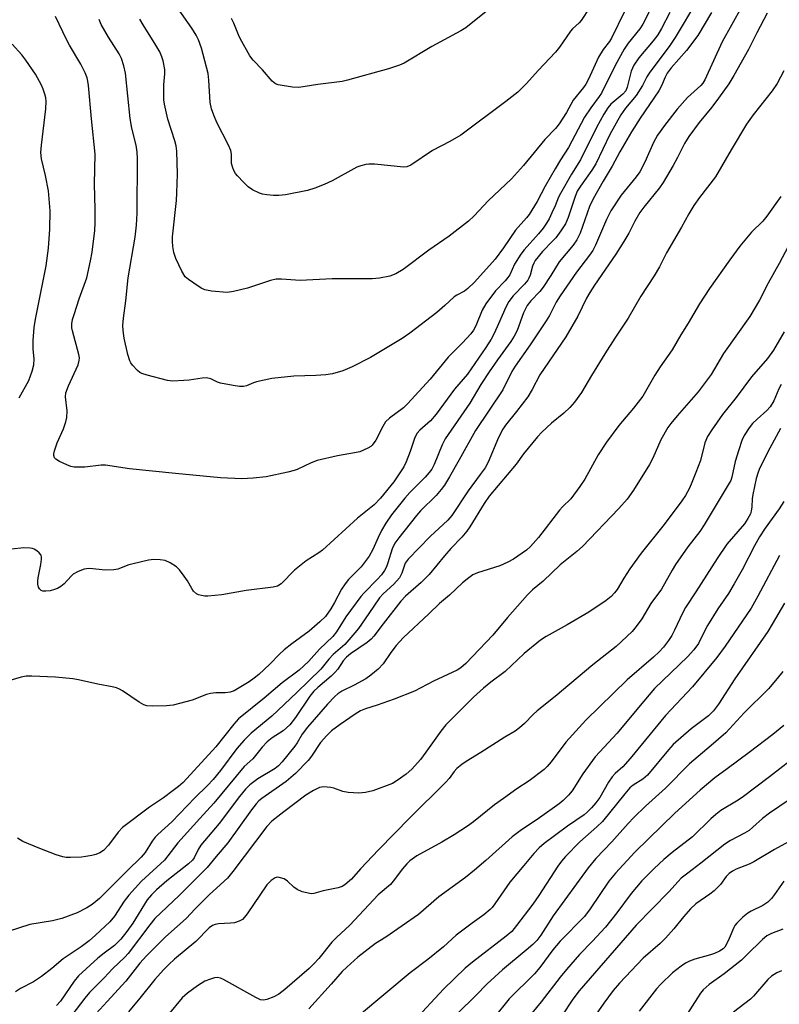
# Model space of a CAD drawing. Units: inches. Extents: x 1201773 to 1207772, y 577456 to 581456.
# Drawn here: x 1204467 to 1204669, y 578004 to 578267 of the extents above; entities that cross this region are included whole.
import ezdxf

# ---------------------------------------------------------------- set-up
doc = ezdxf.new("R2010")
doc.units = ezdxf.units.IN
doc.header["$MEASUREMENT"] = 0
doc.layers.add('Undefined', color=1, linetype='Continuous')

msp = doc.modelspace()

# ---------------------------------------------------------------- linework, layer by layer
at = {"layer": 'Undefined'}
for points, elevation in [([(1204641.12, 578282.04), (1204632.8, 578265.46), (1204632.03, 578264.27), (1204628.91, 578260.42), (1204627.85, 578258.83), (1204625.48, 578254.46), (1204621.79, 578247.11), (1204621.19, 578246.16), (1204618.93, 578243.19), (1204617.26, 578240.68), (1204613.03, 578232.62), (1204610.89, 578229.35), (1204609.42, 578226.9), (1204606.78, 578222.28), (1204604.66, 578218.25), (1204602.48, 578214.73), (1204601.8, 578213.87), (1204598.89, 578210.54), (1204595.67, 578205.85), (1204593.43, 578202.82), (1204587.99, 578196.73), (1204586.19, 578194.99), (1204585.3, 578194.34), (1204583.23, 578193.28), (1204582.51, 578192.81), (1204580.09, 578190.5), (1204577.88, 578188.62), (1204570.69, 578183.14), (1204568.65, 578181.68), (1204560.25, 578176.68), (1204555.37, 578174.12), (1204552.9, 578173.1), (1204550.07, 578172.32), (1204548.31, 578172.06), (1204545.64, 578171.85), (1204539.84, 578171.67), (1204533.91, 578171.08), (1204529.88, 578170.17), (1204529.04, 578169.9), (1204527.18, 578169.1), (1204526.39, 578168.95), (1204525.31, 578168.92), (1204523.62, 578169.14), (1204520.26, 578169.81), (1204519.47, 578170.08), (1204517.7, 578170.93), (1204516.52, 578171.22), (1204515.39, 578171.18), (1204511.96, 578170.64), (1204510.51, 578170.5), (1204507.59, 578170.38), (1204506.14, 578170.51), (1204500.69, 578171.94), (1204499.29, 578172.38), (1204498.77, 578172.64), (1204498.13, 578173.14), (1204496.81, 578174.57), (1204496.33, 578175.24), (1204496.07, 578175.74), (1204495.57, 578177.45), (1204494.58, 578181.84), (1204494.31, 578183.8), (1204494.24, 578185.2), (1204494.42, 578187.17), (1204495.02, 578191.71), (1204495.63, 578197.83), (1204497.5, 578208.72), (1204497.91, 578211.93), (1204498.06, 578215.12), (1204498.18, 578229.69), (1204498.05, 578231.35), (1204497.78, 578233.27), (1204496.66, 578237.8), (1204496.23, 578240.33), (1204494.98, 578252.38), (1204494.51, 578254.35), (1204493.87, 578256.28), (1204493.23, 578257.54), (1204490.39, 578262.03), (1204488.45, 578265.37), (1204487.96, 578266.7)], 540), ([(1204597.6, 578274.21), (1204587.1, 578265.66), (1204585.6, 578264.52), (1204584.29, 578263.67), (1204576.55, 578259.49), (1204569.25, 578255.11), (1204567.95, 578254.56), (1204565.02, 578253.59), (1204554.12, 578250.52), (1204552.69, 578250.21), (1204546.17, 578249.42), (1204541.16, 578248.56), (1204539.42, 578248.65), (1204535.67, 578249.28), (1204534.89, 578249.57), (1204534.05, 578250.27), (1204531.46, 578253.26), (1204528.93, 578255.9), (1204528.05, 578257.07), (1204525.51, 578261.62), (1204525.03, 578262.67), (1204523.85, 578265.73), (1204523.2, 578267.02)], 546), ([(1204647.36, 578271.89), (1204641.46, 578261.89), (1204640.01, 578259.78), (1204634.48, 578252.4), (1204633.9, 578251.45), (1204632.71, 578249.12), (1204631.01, 578246.45), (1204628.15, 578243.11), (1204626.95, 578241.31), (1204624.03, 578236.07), (1204620.27, 578228.24), (1204619.21, 578226.56), (1204616.19, 578222.33), (1204615.34, 578220.93), (1204614.65, 578219.25), (1204612.94, 578213.95), (1204612.16, 578212.27), (1204610.93, 578210.36), (1204609.6, 578208.53), (1204608.87, 578207.7), (1204606.06, 578204.88), (1204604.16, 578202.46), (1204603.74, 578201.75), (1204603.41, 578201), (1204602.79, 578198.55), (1204602.46, 578197.76), (1204602.17, 578197.28), (1204601.24, 578196.19), (1204598.22, 578193.1), (1204597.06, 578191.57), (1204596.28, 578190.1), (1204594.35, 578185.58), (1204593.17, 578183.04), (1204592.35, 578181.54), (1204590.94, 578179.3), (1204586.11, 578172.19), (1204582.59, 578168.17), (1204577.78, 578161.53), (1204576.23, 578159.78), (1204573.4, 578157.27), (1204572.66, 578156.44), (1204572.03, 578155.31), (1204570.81, 578151.57), (1204569.76, 578148.86), (1204569.14, 578147.54), (1204566.5, 578143.55), (1204562.87, 578139.13), (1204561.22, 578137.4), (1204556.76, 578133.87), (1204547.46, 578125.28), (1204546.47, 578124.55), (1204543.13, 578122.48), (1204540.02, 578120), (1204536.44, 578116.31), (1204535.43, 578115.72), (1204534.33, 578115.44), (1204527.07, 578114.55), (1204520.59, 578113.39), (1204516.92, 578113.09), (1204516.07, 578113.08), (1204515.22, 578113.19), (1204514.4, 578113.43), (1204513.9, 578113.68), (1204513.1, 578114.36), (1204512.59, 578115.05), (1204511.43, 578117.14), (1204510.61, 578118.4), (1204509.35, 578120.07), (1204508.52, 578120.9), (1204506.83, 578121.96), (1204505.54, 578122.53), (1204504.17, 578122.75), (1204502.49, 578122.81), (1204501.05, 578122.61), (1204497, 578121.69), (1204495.88, 578121.36), (1204492.94, 578120.26), (1204491.85, 578120.03), (1204489.63, 578119.94), (1204485.36, 578120.39), (1204484.53, 578120.36), (1204483.96, 578120.24), (1204482.31, 578119.62), (1204481.04, 578118.91), (1204480.44, 578118.36), (1204478.58, 578116.31), (1204477.75, 578115.64), (1204476.84, 578115.08), (1204476.05, 578114.78), (1204474.89, 578114.51), (1204473.73, 578114.34), (1204472.91, 578114.36), (1204472.48, 578114.53), (1204472, 578115), (1204471.78, 578115.42), (1204471.61, 578116.23), (1204471.59, 578117.1), (1204471.67, 578117.95), (1204472.42, 578121.51), (1204472.58, 578122.91), (1204472.56, 578123.45), (1204472.45, 578123.94), (1204471.99, 578124.56), (1204471.36, 578125.09), (1204470.64, 578125.54), (1204470.13, 578125.76), (1204469.59, 578125.87), (1204467.9, 578125.91), (1204464.55, 578125.61)], 536), ([(1204618.63, 578269.78), (1204616.42, 578266.43), (1204615.88, 578265.83), (1204614.08, 578264.23), (1204613.52, 578263.63), (1204610.57, 578259.31), (1204609.51, 578257.99), (1204604.95, 578253.15), (1204601.78, 578249.63), (1204599.5, 578247.36), (1204596.27, 578244.84), (1204584.32, 578235.9), (1204581.36, 578234.16), (1204576.78, 578231.8), (1204570.99, 578227.89), (1204569.96, 578227.48), (1204569.14, 578227.39), (1204561.29, 578228.15), (1204559.8, 578228.2), (1204558.97, 578228.1), (1204557.64, 578227.76), (1204556.58, 578227.34), (1204550, 578223.75), (1204547.87, 578222.71), (1204545.38, 578221.77), (1204543.41, 578221.14), (1204537.57, 578220.02), (1204535.81, 578219.79), (1204534.36, 578219.84), (1204532.62, 578220.02), (1204531.48, 578220.21), (1204530.65, 578220.47), (1204528.82, 578221.34), (1204527.61, 578222.13), (1204526.38, 578223.35), (1204524.82, 578225.06), (1204524.27, 578225.72), (1204523.83, 578226.44), (1204523.51, 578227.23), (1204523.23, 578228.33), (1204523.18, 578229.16), (1204523.22, 578230.82), (1204523.03, 578231.84), (1204522.43, 578233.19), (1204519.28, 578239.26), (1204518.45, 578241.18), (1204517.89, 578242.88), (1204517.54, 578244.6), (1204517.17, 578250.53), (1204516.96, 578252.31), (1204515.18, 578259.09), (1204514.41, 578261.29), (1204513.76, 578262.54), (1204512.59, 578264.43), (1204507.11, 578272.29)], 544), ([(1204665.9, 578268.36), (1204663.17, 578263.2), (1204660.96, 578258.73), (1204657.07, 578251.83), (1204655.69, 578249.6), (1204652.94, 578245.72), (1204651.17, 578243.39), (1204647.8, 578239.28), (1204645.09, 578235.53), (1204643.94, 578233.68), (1204642.08, 578229.98), (1204640.89, 578227.79), (1204638.25, 578223.28), (1204637.25, 578221.87), (1204633.04, 578216.69), (1204632.01, 578215.24), (1204630.66, 578212.94), (1204629.09, 578209.79), (1204627.75, 578207.58), (1204625.59, 578204.19), (1204619.92, 578195.94), (1204618.65, 578193.97), (1204617.82, 578192.45), (1204615.46, 578187.64), (1204612.32, 578182.18), (1204605.37, 578172.01), (1204603.32, 578168.14), (1204602.14, 578166.2), (1204599.17, 578162.27), (1204596.24, 578158.63), (1204595.47, 578157.55), (1204594.32, 578155.29), (1204591.55, 578148.79), (1204590.76, 578147.26), (1204589.49, 578145.43), (1204586.29, 578141.11), (1204581.89, 578134.56), (1204580.82, 578133.3), (1204576.13, 578128.92), (1204570.27, 578122.94), (1204569.52, 578121.8), (1204568.59, 578119.14), (1204567.93, 578117.93), (1204566.45, 578116.23), (1204563.62, 578113.65), (1204562.61, 578112.59), (1204559.77, 578108.39), (1204557, 578104.47), (1204556.07, 578103.3), (1204553.38, 578100.21), (1204552.76, 578099.6), (1204550.28, 578097.49), (1204549.16, 578096.24), (1204547.03, 578093.61), (1204540.62, 578087.38), (1204533.93, 578081.03), (1204528.43, 578076.51), (1204526.54, 578074.67), (1204524.62, 578072.41), (1204520.27, 578066.58), (1204518.29, 578064.2), (1204516.77, 578062.61), (1204513.42, 578059.34), (1204507.28, 578052.93), (1204503.59, 578049.58), (1204502.83, 578048.79), (1204502.03, 578047.74), (1204500.19, 578044.78), (1204499.16, 578043.5), (1204495.39, 578039.85), (1204488.05, 578032.51), (1204486.08, 578030.9), (1204484.63, 578029.99), (1204482.06, 578028.68), (1204478.02, 578027.13), (1204475.48, 578026.52), (1204469.5, 578025.54), (1204463.67, 578023.69)], 530), ([(1204651.13, 578268.55), (1204647.49, 578262.41), (1204644.49, 578258.44), (1204640.36, 578253.8), (1204639.32, 578252.39), (1204638.76, 578251.37), (1204637.75, 578249.02), (1204637.04, 578247.72), (1204632.1, 578240.43), (1204629.81, 578236.82), (1204626.7, 578231.43), (1204624.65, 578227.62), (1204622.23, 578223.6), (1204619.61, 578218.91), (1204618.64, 578216.86), (1204616.11, 578209.79), (1204615.21, 578208.02), (1204614.25, 578206.61), (1204610.47, 578202.13), (1204608.31, 578198.49), (1204606.27, 578195.36), (1204605.34, 578194.27), (1204602.99, 578191.78), (1204602.03, 578190.53), (1204601.03, 578188.53), (1204599.32, 578183.82), (1204598.55, 578182.31), (1204597.62, 578180.87), (1204594.08, 578176.02), (1204591.84, 578172.8), (1204589.64, 578169.45), (1204586.72, 578164.51), (1204580.13, 578154.97), (1204579.33, 578153.38), (1204577.21, 578148.13), (1204576.54, 578146.85), (1204575.87, 578145.96), (1204574.78, 578144.74), (1204570.73, 578140.69), (1204569.36, 578139.2), (1204565.87, 578134.68), (1204564.36, 578132.5), (1204563.19, 578130.52), (1204562.28, 578128.67), (1204560.89, 578125.47), (1204559.87, 578123.68), (1204557.71, 578120.88), (1204554.41, 578117.46), (1204553.48, 578116.36), (1204552.55, 578114.91), (1204550.65, 578111.34), (1204549.67, 578109.66), (1204548.21, 578107.61), (1204546.77, 578106.2), (1204543.92, 578103.72), (1204539.24, 578100.31), (1204537.19, 578098.72), (1204536.03, 578097.63), (1204533.43, 578094.89), (1204530.47, 578092.18), (1204529.26, 578091.17), (1204527.93, 578090.26), (1204524.82, 578088.33), (1204523.87, 578087.84), (1204522.87, 578087.46), (1204521.55, 578087.26), (1204518.98, 578087.3), (1204517.63, 578087.15), (1204516.51, 578086.8), (1204512.68, 578085.33), (1204507.67, 578083.99), (1204505.91, 578083.83), (1204502.05, 578083.72), (1204500.61, 578083.81), (1204499.81, 578084.08), (1204498.56, 578084.82), (1204494.17, 578087.8), (1204493.35, 578088.29), (1204492.53, 578088.62), (1204491.38, 578088.93), (1204487.61, 578089.59), (1204482.39, 578090.78), (1204480.94, 578091), (1204476.29, 578091.46), (1204470.01, 578091.75), (1204468.52, 578091.75), (1204467.12, 578091.49), (1204464.12, 578090.59)], 534), ([(1204659.14, 578270.03), (1204653.93, 578260.76), (1204649.32, 578250.62), (1204648.76, 578249.76), (1204648.27, 578249.16), (1204644.75, 578245.89), (1204642, 578242.79), (1204638.6, 578238.47), (1204636.73, 578235.86), (1204635.67, 578233.95), (1204633.38, 578228.67), (1204632.04, 578226.13), (1204631.06, 578224.77), (1204627.06, 578219.93), (1204624.31, 578215.72), (1204623.15, 578213.38), (1204620.22, 578206.54), (1204619.49, 578205.16), (1204618.6, 578203.88), (1204615.16, 578199.35), (1204610.8, 578193.07), (1204609.74, 578191.36), (1204607.91, 578187.85), (1204607.06, 578186.4), (1204602.76, 578180.05), (1204598.75, 578174.37), (1204597.92, 578172.95), (1204595.47, 578168.06), (1204588.2, 578157.23), (1204583.89, 578149.36), (1204581.33, 578144.81), (1204580, 578142.65), (1204579.11, 578141.48), (1204577.75, 578139.9), (1204573.6, 578135.75), (1204572.52, 578134.57), (1204567.78, 578128.55), (1204566.75, 578127.14), (1204566.01, 578125.63), (1204564.87, 578121.9), (1204564.48, 578120.82), (1204563.97, 578119.87), (1204563.2, 578118.75), (1204562.03, 578117.46), (1204558.57, 578113.96), (1204557.65, 578112.92), (1204553.69, 578107.54), (1204551.14, 578103.56), (1204550.21, 578102.31), (1204546.69, 578098.91), (1204543.72, 578095.6), (1204541.27, 578093.37), (1204536.66, 578089.94), (1204531.93, 578085.83), (1204525.08, 578080.32), (1204523.78, 578078.92), (1204519.04, 578072.89), (1204510.28, 578063.43), (1204509.04, 578062.33), (1204507.66, 578061.26), (1204505.04, 578059.34), (1204501.37, 578056.81), (1204494.18, 578051.41), (1204492.96, 578050.17), (1204490.46, 578046.72), (1204489.06, 578045.29), (1204488.11, 578044.69), (1204487.07, 578044.23), (1204486, 578043.95), (1204484.35, 578043.64), (1204483.21, 578043.51), (1204480.27, 578043.38), (1204479.18, 578043.42), (1204478.26, 578043.59), (1204476.46, 578044.15), (1204472.09, 578045.78), (1204467.59, 578047.65), (1204466.13, 578048.55)], 532), ([(1204639.99, 578268.57), (1204637.75, 578264.28), (1204636.77, 578262.64), (1204635.57, 578261.05), (1204631.76, 578256.5), (1204630.44, 578254.54), (1204630.03, 578253.76), (1204629.7, 578252.94), (1204628.67, 578248.66), (1204628.26, 578247.68), (1204627.48, 578246.8), (1204624.32, 578244.19), (1204623.49, 578243.14), (1204622.45, 578241.48), (1204620.47, 578237.92), (1204616.19, 578229.31), (1204613.8, 578225.46), (1204610.86, 578220.38), (1204610.36, 578219.36), (1204609.46, 578217.07), (1204608.6, 578215.18), (1204607.81, 578213.59), (1204607.11, 578212.43), (1204606.21, 578211.1), (1204605.05, 578209.61), (1204601.22, 578205.32), (1204600.3, 578204.19), (1204598.6, 578201.49), (1204597.34, 578198.7), (1204596.86, 578197.92), (1204596.15, 578197.09), (1204593.55, 578194.38), (1204590.98, 578190.94), (1204590.01, 578189.24), (1204588.32, 578185.08), (1204587.67, 578183.91), (1204586.98, 578182.99), (1204584.79, 578180.56), (1204580.95, 578176.7), (1204576.13, 578170.9), (1204570.07, 578164.26), (1204568.99, 578163.25), (1204565.32, 578160.46), (1204564.28, 578159.5), (1204563.5, 578158.29), (1204561.64, 578154.64), (1204560.71, 578153.28), (1204560.3, 578152.91), (1204559.55, 578152.46), (1204557.36, 578151.53), (1204555.96, 578151.2), (1204551.45, 578150.46), (1204546.07, 578149.23), (1204544.41, 578148.61), (1204540.7, 578146.82), (1204539.87, 578146.53), (1204538.18, 578146.11), (1204532.47, 578144.86), (1204528.94, 578144.51), (1204525.99, 578144.31), (1204520.23, 578144.61), (1204508.24, 578145.69), (1204496.01, 578146.98), (1204489.61, 578147.99), (1204488.47, 578147.97), (1204484.14, 578147.46), (1204482.39, 578147.38), (1204481.25, 578147.42), (1204480.41, 578147.62), (1204479.31, 578148.07), (1204477.4, 578148.96), (1204476.42, 578149.54), (1204476.05, 578149.91), (1204475.83, 578150.49), (1204475.84, 578150.99), (1204476.01, 578151.77), (1204476.74, 578153.87), (1204478.42, 578157.61), (1204479.08, 578159.54), (1204479.34, 578160.67), (1204479.37, 578162.44), (1204478.96, 578166.12), (1204479.03, 578167.22), (1204479.74, 578169.12), (1204482.32, 578174.69), (1204482.64, 578175.81), (1204482.66, 578176.57), (1204482.53, 578177.42), (1204480.8, 578183.71), (1204480.68, 578184.55), (1204480.66, 578185.64), (1204480.86, 578186.75), (1204481.27, 578188.13), (1204482.63, 578192.26), (1204484.61, 578197.86), (1204485.66, 578202.43), (1204486.08, 578204.73), (1204486.74, 578210.48), (1204486.88, 578212.49), (1204486.91, 578216.18), (1204486.67, 578222.79), (1204486.88, 578230.83), (1204485.87, 578240.26), (1204485.1, 578249.12), (1204484.92, 578250.28), (1204484.71, 578251.13), (1204484.17, 578252.48), (1204483.02, 578254.84), (1204480.04, 578259.88), (1204479.23, 578261.42), (1204476.3, 578267.52)], 538), ([(1204627.93, 578268.87), (1204624.49, 578261.76), (1204623.94, 578260.87), (1204622.22, 578258.68), (1204620.97, 578256.72), (1204618.3, 578250.79), (1204617.62, 578249.49), (1204617, 578248.61), (1204614.27, 578245.22), (1204612.47, 578241.91), (1204610.53, 578238.9), (1204609.53, 578237.66), (1204606.7, 578234.72), (1204600.97, 578227.83), (1204597.77, 578224.23), (1204591.59, 578218.36), (1204587.87, 578214.38), (1204586.38, 578212.93), (1204581.21, 578208.99), (1204575.75, 578205.22), (1204568.92, 578200.08), (1204566.98, 578198.96), (1204565.43, 578198.31), (1204562.65, 578197.75), (1204560.65, 578197.57), (1204555.69, 578197.64), (1204549.99, 578197.57), (1204541.49, 578197.15), (1204536.53, 578197.5), (1204535.14, 578197.5), (1204533.56, 578197.15), (1204527.48, 578195.09), (1204523.75, 578194.2), (1204522, 578193.95), (1204517.83, 578194.3), (1204516.1, 578194.64), (1204515.08, 578195.15), (1204513.15, 578196.43), (1204511.72, 578197.42), (1204510.88, 578198.18), (1204509.98, 578199.62), (1204508.36, 578203.01), (1204507.82, 578204.65), (1204507.54, 578206.26), (1204507.45, 578207.61), (1204507.5, 578208.76), (1204508.53, 578218.5), (1204508.67, 578220.52), (1204508.79, 578225.49), (1204508.6, 578231.62), (1204508.42, 578233.03), (1204508.13, 578234.4), (1204506.23, 578240.13), (1204505.32, 578244.18), (1204505.17, 578245.34), (1204505.14, 578247.04), (1204505.2, 578249.31), (1204505.44, 578252.25), (1204505.42, 578253.42), (1204505.02, 578255.74), (1204504.64, 578256.79), (1204504.06, 578258.08), (1204503.06, 578259.83), (1204499.64, 578265.25), (1204498.79, 578266.8)], 542), ([(1204466.65, 578165.94), (1204469.16, 578170.55), (1204470.1, 578173), (1204470.49, 578174.65), (1204470.58, 578176.25), (1204470.38, 578178.85), (1204470.32, 578181.19), (1204470.59, 578184.6), (1204470.97, 578186.89), (1204473.82, 578201.06), (1204474.41, 578205.78), (1204474.81, 578210.83), (1204474.85, 578215.74), (1204474.42, 578221.07), (1204473.66, 578225.16), (1204472.59, 578229.62), (1204472.4, 578231.23), (1204472.53, 578233.22), (1204473.74, 578242.91), (1204473.8, 578244.94), (1204473.72, 578245.8), (1204473.47, 578246.86), (1204473.05, 578248.16), (1204472.6, 578249.18), (1204470.99, 578252.17), (1204468.4, 578255.92), (1204467.29, 578257.28), (1204464.71, 578260.16)], 536), ([(1204670.39, 578253.02), (1204668.58, 578249.66), (1204667.26, 578247.69), (1204662.25, 578241.35), (1204660.45, 578238.85), (1204656.31, 578231.97), (1204652.15, 578224.75), (1204647.9, 578219.32), (1204646.43, 578217.14), (1204645.06, 578214.91), (1204643.12, 578211.36), (1204639.15, 578204.53), (1204637.22, 578200.84), (1204635.85, 578198.42), (1204632.3, 578192.97), (1204628.94, 578187.12), (1204625.35, 578181.83), (1204622.7, 578177.63), (1204619.1, 578171.82), (1204616.45, 578167.28), (1204614.63, 578164.78), (1204613.35, 578163.32), (1204611.73, 578161.83), (1204608.47, 578159.12), (1204605.89, 578156.75), (1204604.7, 578155.5), (1204601.04, 578151), (1204599.04, 578148.19), (1204591.85, 578139.65), (1204590.57, 578137.72), (1204586.75, 578131.56), (1204585.9, 578130.37), (1204584.57, 578128.79), (1204581.68, 578125.78), (1204579.94, 578123.82), (1204575.83, 578118.8), (1204573.73, 578116.68), (1204569.59, 578113.01), (1204568.3, 578111.72), (1204563.58, 578105.69), (1204561.09, 578102.37), (1204560.43, 578101.62), (1204559.34, 578100.74), (1204554.93, 578097.72), (1204553.8, 578096.82), (1204552.92, 578095.8), (1204551.49, 578093.59), (1204550.77, 578092.68), (1204549.72, 578091.69), (1204546.17, 578088.68), (1204545.15, 578087.69), (1204544.11, 578086.36), (1204540.27, 578080.69), (1204538.72, 578078.73), (1204536.99, 578077.2), (1204534.03, 578075.27), (1204532.71, 578074.23), (1204531.4, 578072.82), (1204528.85, 578069.69), (1204526.57, 578067.64), (1204518.52, 578057.91), (1204514.74, 578053.83), (1204508.89, 578047.31), (1204505.31, 578042.7), (1204499.22, 578037.09), (1204495.85, 578033.37), (1204494.6, 578031.77), (1204492.05, 578027.74), (1204490.8, 578026.28), (1204486.92, 578022.68), (1204485.26, 578021.23), (1204483.14, 578019.63), (1204478.36, 578016.43), (1204475.34, 578013.85), (1204472.55, 578011.72), (1204470.44, 578010.28), (1204466.99, 578008.53), (1204465.63, 578007.65)], 528), ([(1204669.54, 578219.56), (1204665.86, 578214.31), (1204664.78, 578213), (1204661.75, 578210.01), (1204658.62, 578206.35), (1204655.95, 578202.67), (1204650.6, 578195), (1204647.93, 578190.92), (1204644.87, 578185.8), (1204642.92, 578182.69), (1204640.67, 578178.72), (1204637.46, 578174.12), (1204636.01, 578171.9), (1204632.78, 578166.35), (1204630.35, 578163.12), (1204626.37, 578158.5), (1204623.14, 578154.08), (1204620.93, 578150.68), (1204617.33, 578144.21), (1204616.06, 578142.25), (1204613.58, 578138.95), (1204611.39, 578136.88), (1204610.57, 578135.98), (1204604.99, 578128.67), (1204602.87, 578126.31), (1204601.82, 578125.33), (1204600.67, 578124.5), (1204598.31, 578122.92), (1204596.8, 578122.08), (1204594.67, 578121.15), (1204588.72, 578119.29), (1204587.52, 578118.71), (1204586.47, 578117.97), (1204584.77, 578116.56), (1204581.25, 578113.33), (1204578.59, 578111.12), (1204575.8, 578108.3), (1204568.94, 578101.92), (1204567.06, 578099.86), (1204565.69, 578098.06), (1204563.64, 578095.02), (1204562.28, 578093.61), (1204560.37, 578092.02), (1204558.97, 578091.02), (1204555.93, 578089.29), (1204552.64, 578087.75), (1204551.56, 578087.05), (1204550.74, 578086.33), (1204548.8, 578084.27), (1204543.42, 578078.18), (1204542.01, 578076.3), (1204540.67, 578073.95), (1204540.06, 578073.04), (1204536.72, 578068.9), (1204535.7, 578067.87), (1204534.82, 578067.14), (1204530.19, 578064.35), (1204528.12, 578062.78), (1204526.92, 578061.61), (1204525.29, 578059.67), (1204519.88, 578052.48), (1204515.04, 578046.66), (1204514.31, 578045.57), (1204513.22, 578043.35), (1204512.77, 578042.66), (1204511.73, 578041.69), (1204505.94, 578037.22), (1204503.18, 578034.77), (1204501.84, 578033.47), (1204500.76, 578032.11), (1204496.91, 578025.9), (1204495.3, 578023.65), (1204493.73, 578021.66), (1204492, 578019.93), (1204489.24, 578017.91), (1204487.6, 578016.6), (1204482.4, 578011.9), (1204481.24, 578010.45), (1204477.66, 578005.16), (1204476.59, 578003.94)], 526), ([(1204673.15, 578209.21), (1204669.18, 578201.71), (1204666.18, 578196.46), (1204663.86, 578191.92), (1204661.36, 578187.56), (1204654.27, 578177.67), (1204650.98, 578172.12), (1204649.46, 578169.94), (1204647.58, 578167.53), (1204641.92, 578161.07), (1204640.23, 578159.02), (1204639.48, 578157.99), (1204637.65, 578154.7), (1204635.49, 578149.86), (1204634.6, 578148.1), (1204630.29, 578141.27), (1204628.64, 578138.93), (1204626.45, 578136.38), (1204616.73, 578126.29), (1204615.22, 578124.97), (1204610.8, 578121.44), (1204606.24, 578117.08), (1204603.45, 578114.69), (1204602.08, 578113.4), (1204596.76, 578107.36), (1204592.83, 578102.67), (1204585.6, 578095.13), (1204584.32, 578093.95), (1204583.37, 578093.31), (1204577.01, 578090.36), (1204571.97, 578087.72), (1204566.58, 578085.62), (1204562.03, 578084.01), (1204558.92, 578083.04), (1204557.58, 578082.46), (1204556.17, 578081.6), (1204552.17, 578078.88), (1204549.83, 578077.13), (1204548.56, 578075.96), (1204546.93, 578074.06), (1204544.52, 578070.41), (1204543.65, 578069.26), (1204540.27, 578065.8), (1204537.77, 578063.7), (1204531.31, 578059.16), (1204530.5, 578058.5), (1204529.74, 578057.75), (1204528.5, 578056.15), (1204522.21, 578047.31), (1204519.07, 578043.67), (1204516.7, 578040.75), (1204515.42, 578039.39), (1204509.21, 578033.26), (1204502.78, 578027.13), (1204501.4, 578025.46), (1204495.67, 578017.82), (1204494.74, 578016.85), (1204491.6, 578013.87), (1204489.23, 578011.34), (1204485.34, 578007.4), (1204484.1, 578005.93), (1204480.66, 578001.39)], 524), ([(1204670.5, 578183.51), (1204667.62, 578178.64), (1204666.03, 578176.41), (1204661.77, 578171.47), (1204657.68, 578165.99), (1204654.06, 578161.42), (1204651.19, 578157.35), (1204650.06, 578155.62), (1204649.31, 578153.89), (1204648.14, 578149.2), (1204646.96, 578145.98), (1204645.89, 578143.32), (1204645.21, 578141.85), (1204644.14, 578139.83), (1204643.24, 578138.41), (1204638.47, 578132.12), (1204632.34, 578124.5), (1204629.35, 578120.32), (1204627.72, 578117.8), (1204625.96, 578114.85), (1204625.28, 578113.96), (1204624.34, 578112.95), (1204623.02, 578111.88), (1204618.42, 578108.82), (1204612.64, 578105.43), (1204607.06, 578102.32), (1204605.52, 578101.34), (1204601.19, 578097.78), (1204596.15, 578092.95), (1204592.31, 578090.13), (1204590.32, 578088.52), (1204587.73, 578086.11), (1204580.29, 578078.78), (1204578.94, 578077.06), (1204575.01, 578071.44), (1204573.54, 578069.48), (1204571.22, 578066.99), (1204569.72, 578065.65), (1204567.37, 578063.91), (1204566.13, 578063.17), (1204560.87, 578061.21), (1204558.94, 578060.72), (1204557.16, 578060.57), (1204554.28, 578060.77), (1204552.86, 578061), (1204550.47, 578061.86), (1204549.65, 578062.05), (1204547.72, 578062.2), (1204546.64, 578062.04), (1204545.05, 578061.26), (1204543.04, 578059.98), (1204537.15, 578055.62), (1204533.93, 578053.07), (1204532.65, 578051.64), (1204523.56, 578039.65), (1204522.17, 578037.93), (1204517.31, 578033.54), (1204513.43, 578029.67), (1204511.19, 578027.27), (1204505.49, 578022.17), (1204500.57, 578017.19), (1204498.79, 578015.21), (1204495, 578010.48), (1204490.11, 578005), (1204486.14, 578000.78)], 522), ([(1204669.68, 578169.46), (1204669.07, 578168.33), (1204667.71, 578165.12), (1204666.71, 578163.46), (1204665.84, 578162.5), (1204663.28, 578160.24), (1204662.07, 578159.03), (1204661.16, 578157.86), (1204659.84, 578155.87), (1204659.18, 578154.55), (1204658.35, 578152.06), (1204657.42, 578148.97), (1204656.52, 578144.72), (1204656.23, 578143.89), (1204655.85, 578143.13), (1204649.19, 578132.02), (1204647.98, 578130.3), (1204644.8, 578126.21), (1204641.51, 578121.46), (1204640.61, 578120), (1204637.82, 578114.94), (1204634.96, 578111.1), (1204632.55, 578107.02), (1204631.05, 578104.96), (1204629.97, 578103.65), (1204625.74, 578099.63), (1204619.53, 578094.78), (1204609.49, 578086.3), (1204604.68, 578082.46), (1204603.59, 578081.48), (1204601.27, 578079.09), (1204599.94, 578077.93), (1204598.76, 578077.09), (1204596, 578075.49), (1204589.65, 578071.39), (1204585.69, 578069.02), (1204584.55, 578068.19), (1204583.26, 578067.13), (1204582.52, 578066.36), (1204581.19, 578064.48), (1204580.25, 578063.41), (1204570.82, 578054.07), (1204562.34, 578045.43), (1204557.59, 578040.42), (1204555.14, 578037.66), (1204553.42, 578036.14), (1204552.71, 578035.69), (1204551.63, 578035.34), (1204547.65, 578034.55), (1204545.17, 578033.82), (1204544.61, 578033.75), (1204544.04, 578033.78), (1204542.06, 578034.29), (1204540.72, 578034.86), (1204539.83, 578035.54), (1204538.14, 578037.08), (1204537.2, 578037.7), (1204535.88, 578038.1), (1204535.35, 578038.13), (1204534.86, 578038.02), (1204533.77, 578037.3), (1204532.59, 578036.11), (1204527.38, 578028.41), (1204526.7, 578027.49), (1204526.12, 578026.92), (1204525.24, 578026.4), (1204524.01, 578026.03), (1204522.89, 578025.88), (1204519.7, 578025.7), (1204518.87, 578025.56), (1204518.12, 578025.29), (1204517.25, 578024.69), (1204513.67, 578021.01), (1204508.02, 578016.34), (1204506.5, 578014.93), (1204505.05, 578013.44), (1204502.8, 578010.93), (1204498.77, 578005.95), (1204495.71, 578002.32)], 520), ([(1204669.47, 578157.74), (1204666.64, 578152.47), (1204664, 578147.2), (1204663.51, 578146.05), (1204663.04, 578144.39), (1204662.08, 578140.18), (1204661.96, 578139.02), (1204661.89, 578136.81), (1204661.72, 578135.74), (1204661.47, 578134.96), (1204660.83, 578133.74), (1204659.88, 578132.34), (1204655.21, 578126.93), (1204652.6, 578123.11), (1204646.93, 578114.18), (1204644.2, 578110.04), (1204643.37, 578108.49), (1204641.27, 578104.02), (1204640.51, 578102.58), (1204639.65, 578101.23), (1204638.31, 578099.48), (1204637.17, 578098.21), (1204635.69, 578096.76), (1204628.63, 578090.74), (1204617.64, 578080), (1204612.29, 578074.11), (1204608.34, 578068.9), (1204607.28, 578067.63), (1204606.49, 578066.84), (1204602.52, 578063.82), (1204599.24, 578061.68), (1204595.64, 578059.14), (1204593.32, 578057.4), (1204587.7, 578052.93), (1204586.05, 578051.72), (1204582.53, 578049.45), (1204579.21, 578047.47), (1204572.56, 578043.84), (1204570.76, 578042.54), (1204569.91, 578041.74), (1204568.73, 578040.4), (1204566.28, 578037.13), (1204565.54, 578036.24), (1204562.27, 578033.5), (1204554.77, 578025.36), (1204551.17, 578022.12), (1204549.9, 578020.86), (1204546.44, 578016.48), (1204545.14, 578015.03), (1204543.9, 578013.85), (1204537.44, 578008.22), (1204535.84, 578006.95), (1204534.52, 578006.29), (1204532.58, 578005.53), (1204531.76, 578005.36), (1204530.96, 578005.46), (1204529.64, 578006.07), (1204521.03, 578010.91), (1204520.24, 578011.26), (1204519.44, 578011.41), (1204518.66, 578011.31), (1204517.61, 578011.03), (1204516.06, 578010.41), (1204514.11, 578009.17), (1204511.47, 578007.29), (1204510.05, 578006.01), (1204506.27, 578001.35)], 518), ([(1204670.36, 578138.26), (1204669.14, 578136.35), (1204665.42, 578131.21), (1204663.89, 578128.85), (1204662.53, 578126.44), (1204659.26, 578120.07), (1204657.19, 578116.32), (1204655.62, 578113.78), (1204652.8, 578109.63), (1204650.08, 578105.2), (1204649.22, 578103.7), (1204647.66, 578100.43), (1204646.4, 578098.79), (1204644.67, 578096.91), (1204635.96, 578088.47), (1204631.62, 578083.38), (1204625.96, 578076.52), (1204620.13, 578070.19), (1204616.78, 578065.7), (1204613.94, 578061.17), (1204613.03, 578060.02), (1204611.59, 578058.56), (1204610.51, 578057.68), (1204605.27, 578053.96), (1204600.15, 578050.49), (1204598.02, 578048.9), (1204590.95, 578042.58), (1204587.92, 578040.01), (1204585.53, 578038.12), (1204578.48, 578032.94), (1204573.05, 578028.21), (1204564.34, 578022.22), (1204561.59, 578020.45), (1204556.85, 578016.86), (1204553.89, 578014.18), (1204552.68, 578012.99), (1204549.8, 578009.66), (1204543.81, 578003.12)], 516), ([(1204672.03, 578069.17), (1204666.53, 578064.86), (1204659.25, 578059.37), (1204657.78, 578058.39), (1204653.59, 578055.9), (1204652.22, 578054.9), (1204650.92, 578053.74), (1204646.03, 578048.93), (1204640.65, 578044.77), (1204638.41, 578042.87), (1204635.83, 578040.47), (1204632.56, 578037.19), (1204629.7, 578033.8), (1204625.88, 578028.68), (1204622.83, 578024.88), (1204619.32, 578021.04), (1204615.96, 578017.53), (1204612.48, 578013.52), (1204610.8, 578011.51), (1204605.69, 578004.96), (1204600.27, 577998.38)], 506), ([(1204671.81, 578058.78), (1204666.52, 578055.23), (1204664.66, 578053.78), (1204662.15, 578051.47), (1204661.11, 578050.64), (1204659.86, 578049.89), (1204656.17, 578047.91), (1204654.68, 578046.93), (1204648.29, 578041.87), (1204644.78, 578039.26), (1204643.06, 578037.86), (1204642.23, 578037.04), (1204639.77, 578034.27), (1204631.02, 578025.39), (1204615.85, 578007.92), (1204614.15, 578005.62), (1204611.25, 578001.18)], 504), ([(1204671.64, 578047.62), (1204667.89, 578045.55), (1204662.43, 578042.21), (1204661.14, 578041.62), (1204657.72, 578040.29), (1204656.73, 578039.79), (1204655.83, 578039.11), (1204655.02, 578038.32), (1204653.49, 578036.23), (1204651.85, 578034.52), (1204650.7, 578033.63), (1204646.97, 578031.03), (1204645.53, 578029.69), (1204643.62, 578027.62), (1204641.03, 578024.38), (1204638.89, 578021.87), (1204637.39, 578020.46), (1204632.93, 578016.56), (1204626.63, 578009.88), (1204624.93, 578007.93), (1204622.4, 578004.57), (1204618.93, 577999.62)], 502), ([(1204670.41, 578037.14), (1204667.94, 578033.52), (1204667.06, 578032.46), (1204666.09, 578031.48), (1204664.77, 578030.59), (1204661.68, 578029.09), (1204660.78, 578028.55), (1204659.47, 578027.5), (1204657.83, 578025.92), (1204657.31, 578025.27), (1204657.03, 578024.78), (1204655.83, 578021.8), (1204655.21, 578020.49), (1204654.62, 578019.51), (1204654.2, 578019.03), (1204653.25, 578018.43), (1204651.91, 578017.85), (1204650.8, 578017.47), (1204646.63, 578016.31), (1204645.27, 578015.8), (1204644.22, 578015.29), (1204643.01, 578014.48), (1204640.69, 578012.66), (1204637.59, 578009.67), (1204636.47, 578008.42), (1204631.8, 578002.42)], 500)]:
    msp.add_lwpolyline(points, dxfattribs=dict(at, elevation=elevation))
for points in [[(1204669.27, 578123.86, 514), (1204663.47, 578113.04, 514), (1204661.64, 578109.85, 514), (1204654.73, 578099.69, 514), (1204652.51, 578096.66, 514), (1204646.01, 578088.93, 514), (1204638.86, 578081.26, 514), (1204629.47, 578069.82, 514), (1204627.45, 578067.61, 514), (1204625.47, 578065.8, 514), (1204624.67, 578064.94, 514), (1204623.65, 578063.51, 514), (1204621.31, 578059.37, 514), (1204620.28, 578057.94, 514), (1204619.17, 578056.67, 514), (1204618, 578055.5, 514), (1204617.16, 578054.77, 514), (1204612.75, 578051.77, 514), (1204606.53, 578047.1, 514), (1204605.15, 578045.96, 514), (1204603.73, 578044.47, 514), (1204601.13, 578041.27, 514), (1204597.35, 578036.85, 514), (1204593.4, 578031.03, 514), (1204592.67, 578030.11, 514), (1204592.1, 578029.52, 514), (1204590.42, 578028.11, 514), (1204587.32, 578025.92, 514), (1204583.04, 578022.68, 514), (1204579.71, 578019.59, 514), (1204575.52, 578016.22, 514), (1204570.85, 578012.67, 514), (1204557.33, 578001.36, 514)], [(1204670.54, 578111.22, 512), (1204667.29, 578105.55, 512), (1204666.13, 578103.66, 512), (1204657.33, 578091.01, 512), (1204652.98, 578084.24, 512), (1204651.62, 578082.47, 512), (1204650.28, 578081.14, 512), (1204645.71, 578077.65, 512), (1204640.88, 578073.49, 512), (1204639.62, 578072.12, 512), (1204634.05, 578065.39, 512), (1204632.78, 578064.27, 512), (1204630.23, 578062.67, 512), (1204629.34, 578061.93, 512), (1204627.99, 578060.38, 512), (1204622.02, 578053.02, 512), (1204620.59, 578051.62, 512), (1204616.06, 578047.59, 512), (1204612.23, 578043.67, 512), (1204611.17, 578042.42, 512), (1204610.16, 578041.06, 512), (1204605.11, 578033.26, 512), (1204603.53, 578030.96, 512), (1204599.18, 578025.29, 512), (1204597.86, 578023.72, 512), (1204596.41, 578022.42, 512), (1204587.46, 578015.56, 512), (1204585.49, 578013.93, 512), (1204579.69, 578008.3, 512), (1204571.77, 577999.83, 512)], [(1204670.09, 578092.94, 510), (1204668.63, 578091.08, 510), (1204666.33, 578088.37, 510), (1204659.83, 578082, 510), (1204654.9, 578076.62, 510), (1204651.06, 578073.21, 510), (1204645.25, 578068.36, 510), (1204638.81, 578061.92, 510), (1204633.51, 578057.11, 510), (1204630.42, 578054.09, 510), (1204628.87, 578052.47, 510), (1204624.59, 578047.54, 510), (1204620.28, 578043.1, 510), (1204618.28, 578040.67, 510), (1204608.89, 578027.83, 510), (1204605.61, 578022.7, 510), (1204604.54, 578021.28, 510), (1204603.53, 578020.25, 510), (1204601.75, 578018.68, 510), (1204595.42, 578013.51, 510), (1204591.34, 578009.7, 510), (1204588.3, 578006.6, 510), (1204583.47, 578001.89, 510)], [(1204670.4, 578078.62, 508), (1204667.42, 578076.2, 508), (1204661.17, 578071.43, 508), (1204655.31, 578067.01, 508), (1204651.97, 578064.64, 508), (1204648.05, 578061.36, 508), (1204641.38, 578055.21, 508), (1204634.29, 578048.37, 508), (1204630.69, 578044.8, 508), (1204625.51, 578039.23, 508), (1204623.73, 578037.06, 508), (1204618.78, 578029.73, 508), (1204617.23, 578027.71, 508), (1204610.75, 578021.07, 508), (1204608.84, 578018.78, 508), (1204605.38, 578014.11, 508), (1204603.97, 578012.38, 508), (1204597.16, 578005.71, 508), (1204593.21, 578000.81, 508)], [(1204670.1, 578024.35, 498), (1204667.14, 578023.2, 498), (1204665.83, 578022.5, 498), (1204664.68, 578021.57, 498), (1204660.47, 578017.35, 498), (1204659.11, 578016.09, 498), (1204654.52, 578012.43, 498), (1204650.51, 578009.61, 498), (1204648.91, 578008.11, 498), (1204648.18, 578007.26, 498), (1204647.37, 578006.05, 498), (1204643.94, 578000.59, 498)], [(1204669.77, 578013.24, 496), (1204668.48, 578012.64, 496), (1204667.12, 578011.75, 496), (1204666.08, 578010.86, 496), (1204662.3, 578006.46, 496), (1204661.5, 578005.63, 496), (1204656.95, 578002.18, 496)]]:
    msp.add_polyline3d(points, dxfattribs=at)

doc.saveas('drawing.dxf')
